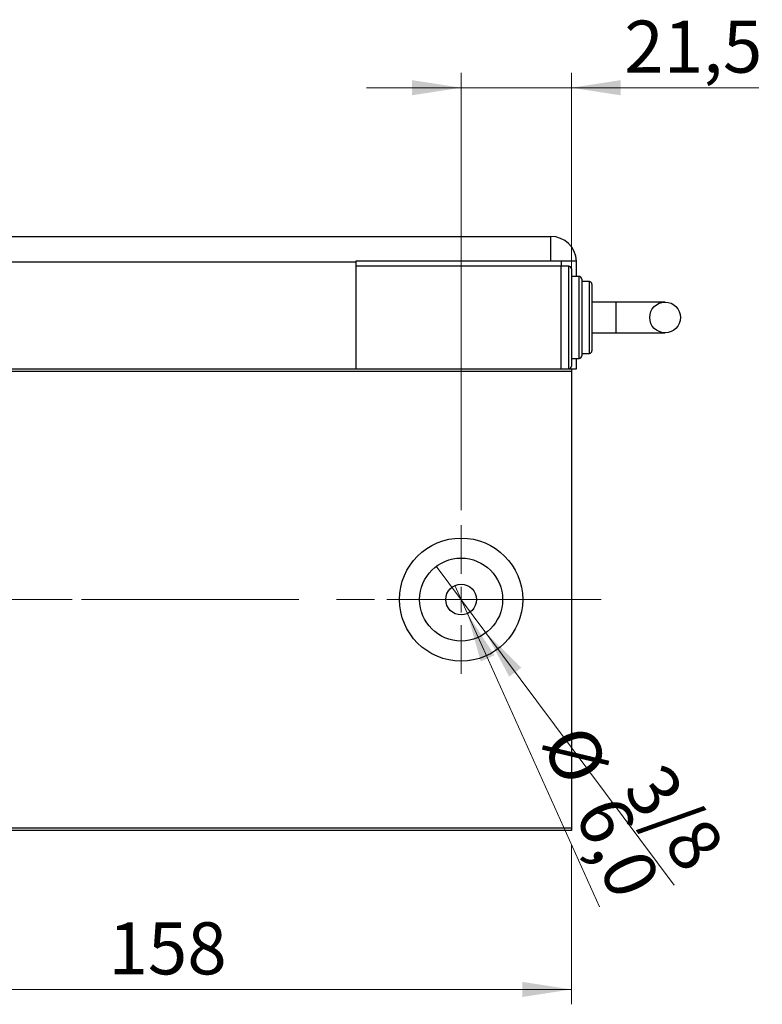
# Model space of a CAD drawing. Units: millimetres. Extents: x 15 to 415, y 5 to 292.
# Drawn here: x 274 to 324, y 122 to 189 of the extents above; entities that cross this region are included whole.
import ezdxf

# ---------------------------------------------------------------- set-up
doc = ezdxf.new("R2010")
doc.units = ezdxf.units.MM
doc.linetypes.add('CENTERX2', pattern=[20.32, 12.7, -2.54, 2.54, -2.54])
doc.styles.add('SLDTEXTSTYLE0', font='TXT', dxfattribs={"width": 0.75})
doc.dimstyles.new('SLDDIMSTYLE0', dxfattribs={"dimtxt": 3.5, "dimasz": 3.302, "dimexe": 0, "dimexo": 0.0625, "dimgap": 0.875, "dimtad": 1, "dimdec": 0, "dimlfac": 2.9, "dimrnd": 1e-09, "dimzin": 12, "dimdsep": 46, "dimtxsty": 'SLDTEXTSTYLE0', "dimsah": 1, "dimcen": 0.09, "dimadec": 0, "dimazin": 3, "dimtfac": 1, "dimtdec": 0, "dimtofl": 0, "dimtmove": 0, "dimatfit": 3, "dimfxl": 1, "dimfrac": 2, "dimtolj": 1, "dimtzin": 12, "dimarcsym": 0})
doc.dimstyles.new('SLDDIMSTYLE2', dxfattribs={"dimtxt": 3.5, "dimasz": 3.302, "dimexe": 0, "dimexo": 0.0625, "dimgap": 0.875, "dimtad": 1, "dimlfac": 2.9, "dimrnd": 1e-09, "dimzin": 12, "dimdsep": 46, "dimtxsty": 'SLDTEXTSTYLE0', "dimblk1": 'NONE', "dimsah": 1, "dimcen": 0, "dimadec": 0, "dimazin": 3, "dimtfac": 1, "dimtmove": 0, "dimatfit": 3, "dimldrblk": 'NONE', "dimfxl": 1, "dimfrac": 2, "dimtolj": 1, "dimtzin": 12, "dimarcsym": 0})
doc.dimstyles.new('SLDDIMSTYLE4', dxfattribs={"dimtxt": 3.5, "dimasz": 3.302, "dimexe": 0, "dimexo": 0.0625, "dimgap": 0.875, "dimtad": 1, "dimdec": 1, "dimlfac": 2.9, "dimrnd": 1e-09, "dimzin": 12, "dimdsep": 46, "dimtxsty": 'SLDTEXTSTYLE0', "dimsah": 1, "dimcen": 0.09, "dimadec": 0, "dimazin": 3, "dimtfac": 1, "dimtdec": 1, "dimtmove": 0, "dimatfit": 0, "dimfxl": 1, "dimfrac": 2, "dimtolj": 1, "dimtzin": 12, "dimarcsym": 0})
doc.dimstyles.new('SLDDIMSTYLE5', dxfattribs={"dimtxt": 3.5, "dimasz": 3.302, "dimexe": 0, "dimexo": 0.0625, "dimgap": 0.875, "dimtad": 1, "dimdec": 1, "dimlfac": 2.9, "dimrnd": 1e-09, "dimzin": 12, "dimdsep": 46, "dimtxsty": 'SLDTEXTSTYLE0', "dimblk1": 'NONE', "dimsah": 1, "dimcen": 0, "dimadec": 0, "dimazin": 3, "dimtfac": 1, "dimtdec": 1, "dimtmove": 0, "dimatfit": 3, "dimldrblk": 'NONE', "dimfxl": 1, "dimfrac": 2, "dimtolj": 1, "dimtzin": 12, "dimarcsym": 0})

# ---------------------------------------------------------------- blocks, each defined once
blk = doc.blocks.new('_D_5')
at = {"color": 7, "linetype": 'Continuous', "lineweight": 0}
for p, q in [((256.699, 133.129), (256.699, 122.433)), ((311.181, 133.129), (311.181, 122.433)), ((256.699, 123.433), (311.181, 123.433))]:
    blk.add_line(p, q, dxfattribs=at)
at = {"color": 7, "linetype": 'Continuous', "lineweight": 18}
for points in [[(256.699, 123.433), (260.001, 122.925), (260.001, 123.941)], [(311.181, 123.433), (307.879, 123.941), (307.879, 122.925)]]:
    blk.add_solid(points, dxfattribs=at)
at = {"color": 7, "linetype": 'Continuous', "lineweight": 18, "insert": (280.061, 127.945), "char_height": 3.5, "attachment_point": 1, "style": 'SLDTEXTSTYLE0'}
blk.add_mtext('158', dxfattribs=at)
blk = doc.blocks.new('_D_11')
at = {"color": 7, "linetype": 'Continuous', "lineweight": 0}
for p, q in [((303.768, 155.646), (303.768, 185.06)), ((311.181, 166.163), (311.181, 185.06)), ((303.768, 184.06), (297.418, 184.06)), ((303.768, 184.06), (311.181, 184.06)), ((311.181, 184.06), (323.786, 184.06))]:
    blk.add_line(p, q, dxfattribs=at)
at = {"color": 7, "linetype": 'Continuous', "lineweight": 18}
for points in [[(303.768, 184.06), (300.466, 184.568), (300.466, 183.552)], [(311.181, 184.06), (314.483, 183.552), (314.483, 184.568)]]:
    blk.add_solid(points, dxfattribs=at)
at = {"color": 7, "linetype": 'Continuous', "lineweight": 18, "insert": (314.735, 188.572), "char_height": 3.5, "attachment_point": 1, "style": 'SLDTEXTSTYLE0'}
blk.add_mtext('21,5', dxfattribs=at)
blk = doc.blocks.new('_D_12')
at = {"color": 7, "linetype": 'Continuous', "lineweight": 0}
for q in [(303.343, 150.59), (313.061, 128.98)]:
    blk.add_line((304.192, 148.703), q, dxfattribs=at)
at = {"color": 7, "linetype": 'Continuous', "lineweight": 18}
blk.add_solid([(304.192, 148.703), (305.083, 145.483), (306.009, 145.9)], dxfattribs=at)
at = {"color": 7, "linetype": 'Continuous', "lineweight": 18, "char_height": 3.5, "attachment_point": 1, "rotation": 294.21352, "style": 'SLDTEXTSTYLE0'}
for s, insert in [('%%c', (312.326, 141.525)), ('6,0', (314.539, 136.733))]:
    blk.add_mtext(s, dxfattribs=dict(at, insert=insert))
blk = doc.blocks.new('_None')
blk = doc.blocks.new('_D_13')
at = {"color": 7, "linetype": 'Continuous', "lineweight": 0}
for q in [(302.101, 151.881), (318.09, 130.441)]:
    blk.add_line((305.434, 147.411), q, dxfattribs=at)
at = {"color": 7, "linetype": 'Continuous', "lineweight": 18}
blk.add_solid([(305.434, 147.411), (307.001, 144.461), (307.815, 145.068)], dxfattribs=at)
at = {"color": 7, "linetype": 'Continuous', "lineweight": 18, "insert": (317.374, 138.906), "char_height": 3.5, "attachment_point": 1, "rotation": 306.71357, "style": 'SLDTEXTSTYLE0'}
blk.add_mtext('3/8', dxfattribs=at)
blk = doc.blocks.new('SW_CENTERMARKSYMBOL_6')
at = {"color": 0, "linetype": 'Continuous', "lineweight": 18}
for p, q in [((0, 1.724), (0, 5)), ((0, 0), (0, 0.862)), ((-1.724, 0), (-5, 0)), ((0, 0), (-0.862, 0)), ((0, 0), (0, -0.862)), ((0, 0), (0.862, 0)), ((1.724, 0), (5, 0)), ((0, -1.724), (0, -5))]:
    blk.add_line(p, q, dxfattribs=at)

msp = doc.modelspace()

# ---------------------------------------------------------------- linework, layer by layer
at = {"color": 7, "linetype": 'Continuous', "lineweight": 25}
for p, q in [((256.6986, 174.06), (309.8021, 174.06)), ((309.8021, 172.4048), (309.8021, 174.06)), ((296.6986, 172.3359), (256.6986, 172.3359)), ((309.8021, 172.4048), (296.6986, 172.4048)), ((296.6986, 172.4048), (296.6986, 172.3359)), ((296.6986, 172.3359), (296.6986, 172.06)), ((311.5248, 172.4048), (309.8021, 172.4048)), ((310.4917, 172.4048), (310.4917, 172.06)), ((311.5262, 171.3703), (311.5262, 172.3359)), ((310.4917, 172.06), (296.6986, 172.06)), ((296.6986, 172.06), (296.6986, 165.1634)), ((311.009, 172.06), (310.4917, 172.06)), ((310.4917, 165.1634), (310.4917, 172.06)), ((311.1814, 171.8876), (311.1814, 168.6117)), ((311.6986, 171.3703), (311.1814, 171.3703)), ((311.871, 171.1979), (311.871, 168.6117)), ((312.3883, 171.0255), (311.871, 171.0255)), ((312.5607, 170.8531), (312.5607, 168.6117)), ((314.1993, 169.6462), (312.5607, 169.6462)), ((317.4777, 169.6462), (314.1993, 169.6462)), ((311.1814, 168.6117), (311.1814, 165.3359)), ((311.871, 168.6117), (311.871, 166.0255)), ((312.5607, 168.6117), (312.5607, 166.3703)), ((312.5607, 167.5772), (314.1993, 167.5772)), ((314.1993, 167.5772), (317.4777, 167.5772)), ((311.871, 166.1979), (312.3883, 166.1979)), ((311.1814, 165.8531), (311.6986, 165.8531)), ((311.5262, 165.1634), (311.5262, 165.8531)), ((256.6986, 165.1634), (311.1814, 165.1634)), ((311.1814, 164.991), (256.6986, 164.991)), ((311.1814, 165.1634), (311.5262, 165.1634)), ((311.1814, 165.1634), (311.1814, 164.991)), ((311.1814, 164.991), (311.1814, 134.3014)), ((256.6986, 134.3014), (311.1814, 134.3014)), ((311.1814, 134.129), (256.6986, 134.129)), ((311.1814, 134.3014), (311.1814, 134.129))]:
    msp.add_line(p, q, dxfattribs=at)
at = {"color": 8, "linetype": 'Continuous', "lineweight": 25}
for p, q in [((311.009, 168.6117), (311.009, 172.06)), ((311.6986, 168.6117), (311.6986, 171.3703)), ((312.3883, 168.6117), (312.3883, 171.0255)), ((314.1993, 167.5772), (314.1993, 169.6462)), ((311.009, 165.1634), (311.009, 168.6117)), ((311.6986, 165.8531), (311.6986, 168.6117)), ((312.3883, 166.1979), (312.3883, 168.6117))]:
    msp.add_line(p, q, dxfattribs=at)
at = {"color": 7, "linetype": 'CENTERX2', "lineweight": 18}
for p, q in [((290.94, 149.6462), (252.6297, 149.6462)), ((313.1814, 149.6462), (254.6986, 149.6462))]:
    msp.add_line(p, q, dxfattribs=at)
at = {"color": 7, "linetype": 'Continuous', "lineweight": 25}
for centre, radius in [((317.4777, 168.6117), 1.0345), ((303.7676, 149.6462), 4.1379), ((303.7676, 149.6462), 2.7879), ((303.7676, 149.6462), 1.0345)]:
    msp.add_circle(centre, radius, dxfattribs=at)
for centre, radius, start, end in [((309.8021, 172.3359), 1.7241, 2.292443, 90), ((309.8021, 172.3359), 1.7241, 0, 2.292443), ((311.009, 171.8876), 0.1724, 0, 90), ((311.6986, 171.1979), 0.1724, 0, 90), ((312.3883, 170.8531), 0.1724, 0, 90), ((312.3883, 166.3703), 0.1724, 270, 0), ((311.6986, 166.0255), 0.1724, 270, 0), ((311.009, 165.3359), 0.1724, 270, 360)]:
    msp.add_arc(centre, radius, start, end, dxfattribs=at)

# ---------------------------------------------------------------- block references
at = {"color": 7, "linetype": 'Continuous', "lineweight": 0}
msp.add_blockref('SW_CENTERMARKSYMBOL_6', (303.7676, 149.6462), dxfattribs=at)

# ---------------------------------------------------------------- dimensions: what is measured, and where the dimension line sits
at = {"color": 7, "linetype": 'Continuous', "lineweight": 18}
for base, p1, p2, dimstyle, picture, middle in [((311.1814, 184.06), (303.7676, 154.6462), (311.1814, 165.1634), 'SLDDIMSTYLE4', '_D_11', (319.2607, 184.06)), ((311.1814, 123.4329), (256.6986, 134.129), (311.1814, 134.129), 'SLDDIMSTYLE0', '_D_5', (283.94, 123.4329))]:
    dim = msp.add_linear_dim(base=base, p1=p1, p2=p2, dimstyle=dimstyle, dxfattribs=at)
    dim.commit()
    dim.dimension.update_dxf_attribs({"geometry": picture, "text_midpoint": middle, "dimtype": 160})
dim = msp.add_diameter_dim_2p(p1=(302.1009, 151.8811), p2=(305.4343, 147.4113), text='3/8', dimstyle='SLDDIMSTYLE2', override={"dimpost": '<>'}, dxfattribs=at)
dim.commit()
dim.dimension.update_dxf_attribs({"geometry": '_D_13', "text_midpoint": (316.0446, 133.1835), "dimtype": 163})
dim = msp.add_diameter_dim_2p(p1=(303.3433, 150.5897), p2=(304.1919, 148.7027), dimstyle='SLDDIMSTYLE5', dxfattribs=at)
dim.commit()
dim.dimension.update_dxf_attribs({"geometry": '_D_12', "text_midpoint": (310.746, 134.1283), "dimtype": 163})

doc.saveas('drawing.dxf')
